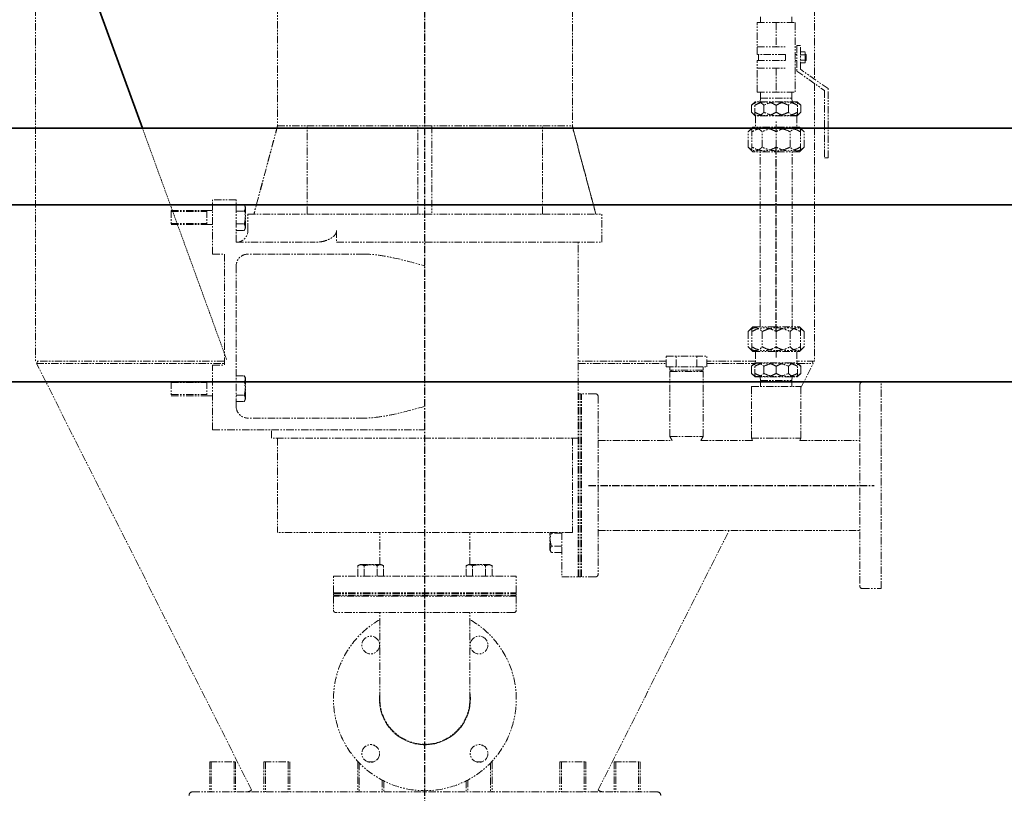
# Model space of a CAD drawing. Extents: x -23809 to 9948, y 8801 to 34538.
# Drawn here: x -17939 to -17104, y 15739 to 16395 of the extents above; entities that cross this region are included whole.
import ezdxf

# ---------------------------------------------------------------- set-up
doc = ezdxf.new("R2010")
doc.units = 0
doc.header["$LTSCALE"] = 5
for name, pattern in [('CENTER', [2, 1.25, -0.25, 0.25, -0.25]), ('DASHED', [0.75, 0.5, -0.25]), ('PHANTOM', [2.5, 1.25, -0.25, 0.25, -0.25, 0.25, -0.25])]:
    doc.linetypes.add(name, pattern=pattern)
doc.layers.get('0').update_dxf_attribs({"color": 255, "linetype": 'CONTINUOUS'})
doc.layers.get('Defpoints').update_dxf_attribs({"color": 8, "linetype": 'CONTINUOUS'})
doc.layers.add('00_COMPONENTS', color=7, linetype='CONTINUOUS')
for name, color, linetype, lineweight in [('DASH001', 2, 'DASHED', 18), ('DIM001', 255, 'CONTINUOUS', 18), ('LINE002', 4, 'CONTINUOUS', 35), ('PHAN001', 1, 'PHANTOM', 18), ('実線', 4, 'CONTINUOUS', 35)]:
    doc.layers.add(name, color=color, linetype=linetype, lineweight=lineweight)
doc.layers.add('VIEW001', color=252, linetype='CONTINUOUS', plot=False)
doc.styles.add('Dim_std', font='simplex.shx', dxfattribs={"width": 0.8, "bigfont": 'extfont.shx'})
doc.dimstyles.new('S1-50', dxfattribs={"dimscale": 50, "dimtxt": 3, "dimasz": 3, "dimexe": 1, "dimexo": 0.6, "dimgap": 1, "dimtad": 3, "dimzin": 9, "dimdsep": 46, "dimtxsty": 'Dim_std', "dimblk1": 'OPEN', "dimblk2": 'OPEN', "dimsah": 1, "dimcen": 0, "dimazin": 2, "dimtfac": 1, "dimtmove": 0, "dimatfit": 0, "dimldrblk": 'OPEN', "dimfxl": 1, "dimtfill": 1, "dimtolj": 1, "dimtzin": 0, "dimarcsym": 0})

# ---------------------------------------------------------------- blocks, each defined once
blk = doc.blocks.new('_OPEN')
at = {"color": 0, "linetype": 'ByBlock'}
for p, q in [((-1, 0.1667), (0, 0)), ((0, 0), (-1, -0.1667)), ((0, 0), (-1, 0))]:
    blk.add_line(p, q, dxfattribs=at)
blk = doc.blocks.new('*D29')
at = {"layer": 'Defpoints', "color": 0, "ltscale": 0.5, "transparency": 16777216}
for p in [(-15487.64, 16087.98), (-19087.64, 15088.75), (-15487.64, 15003.71)]:
    blk.add_point(p, dxfattribs=at)
at = {"layer": 'DIM001', "color": 0, "lineweight": -2, "ltscale": 0.5, "transparency": 16777216}
for p, q in [((-15487.64, 16057.98), (-15487.64, 14953.71)), ((-19087.64, 15058.75), (-19087.64, 14953.71)), ((-18937.64, 15003.71), (-15637.64, 15003.71))]:
    blk.add_line(p, q, dxfattribs=at)
at = {"layer": 'DIM001', "color": 0, "lineweight": -2, "ltscale": 0.5, "transparency": 16777216, "xscale": 150, "yscale": 150, "zscale": 150, "rotation": 180}
blk.add_blockref('_OPEN', (-19087.64, 15003.71), dxfattribs=at)
at = {"layer": 'DIM001', "color": 0, "lineweight": -2, "ltscale": 0.5, "transparency": 16777216, "xscale": 150, "yscale": 150, "zscale": 150}
blk.add_blockref('_OPEN', (-15487.64, 15003.71), dxfattribs=at)
at = {"layer": 'DIM001', "color": 0, "ltscale": 0.5, "transparency": 16777216, "insert": (-16110.4, 15128.71), "char_height": 150, "attachment_point": 5, "style": 'Dim_std', "bg_fill": 3, "box_fill_scale": 1.1, "bg_fill_color": 9, "bg_fill_true_color": 13158600, "bg_fill_transparency": 0}
blk.add_mtext('\\A1;3600', dxfattribs=at)
blk = doc.blocks.new('*D97')
at = {"layer": 'Defpoints', "color": 0, "ltscale": 0.5, "transparency": 16777216}
for p in [(-16044.64, 21041.98), (-17324.77, 13487.98), (-14012.69, 13487.98)]:
    blk.add_point(p, dxfattribs=at)
at = {"layer": 'DIM001', "color": 0, "linetype": 'ByBlock', "lineweight": -2, "ltscale": 0.5, "transparency": 16777216}
for p, q in [((-16014.64, 21041.98), (-13962.69, 21041.98)), ((-14012.69, 20891.98), (-14012.69, 13637.98)), ((-17294.77, 13487.98), (-13962.69, 13487.98))]:
    blk.add_line(p, q, dxfattribs=at)
at = {"layer": 'DIM001', "color": 0, "lineweight": -2, "ltscale": 0.5, "transparency": 16777216, "xscale": 150, "yscale": 150, "zscale": 150}
for p, rotation in [((-14012.69, 21041.98), 90), ((-14012.69, 13487.98), 270)]:
    blk.add_blockref('_OPEN', p, dxfattribs=dict(at, rotation=rotation))
at = {"layer": 'DIM001', "color": 0, "ltscale": 0.5, "transparency": 16777216, "insert": (-14137.69, 19043.24), "char_height": 150, "attachment_point": 5, "rotation": 90, "style": 'Dim_std', "bg_fill": 3, "box_fill_scale": 1.1, "bg_fill_color": 9, "bg_fill_true_color": 13158600, "bg_fill_transparency": 0}
blk.add_mtext('\\A1;7554', dxfattribs=at)
blk = doc.blocks.new('*D114')
at = {"layer": 'Defpoints', "color": 0, "ltscale": 0.5, "transparency": 16777216}
for p in [(-16359.64, 16556.63), (-19087.64, 15651.76), (-16359.64, 15330.65)]:
    blk.add_point(p, dxfattribs=at)
at = {"layer": 'VIEW001', "color": 0, "linetype": 'ByBlock', "lineweight": -2, "ltscale": 0.5, "transparency": 16777216}
for p, q in [((-16359.64, 16526.63), (-16359.64, 15280.65)), ((-19087.64, 15621.76), (-19087.64, 15280.65)), ((-18937.64, 15330.65), (-16509.64, 15330.65))]:
    blk.add_line(p, q, dxfattribs=at)
at = {"layer": 'VIEW001', "color": 0, "lineweight": -2, "ltscale": 0.5, "transparency": 16777216, "xscale": 150, "yscale": 150, "zscale": 150, "rotation": 180}
blk.add_blockref('_OPEN', (-19087.64, 15330.65), dxfattribs=at)
at = {"layer": 'VIEW001', "color": 0, "lineweight": -2, "ltscale": 0.5, "transparency": 16777216, "xscale": 150, "yscale": 150, "zscale": 150}
blk.add_blockref('_OPEN', (-16359.64, 15330.65), dxfattribs=at)
at = {"layer": 'VIEW001', "color": 0, "ltscale": 0.5, "transparency": 16777216, "insert": (-17169.87, 15455.65), "char_height": 150, "attachment_point": 5, "style": 'Dim_std', "bg_fill": 3, "box_fill_scale": 1.1, "bg_fill_color": 9, "bg_fill_true_color": 13158600, "bg_fill_transparency": 0}
blk.add_mtext('\\A1;2728', dxfattribs=at)
blk = doc.blocks.new('SCWR-new')
at = {"layer": '00_COMPONENTS', "color": 2, "linetype": 'CENTER'}
for p, q in [((0, -112), (0, 822.69)), ((297.8, 311.67), (297.8, 468.03)), ((138.8, 181.3), (380.8, 181.3))]:
    blk.add_line(p, q, dxfattribs=at)
at = {"layer": 'PHAN001'}
for p, q in [((-330.2, 760.5), (-330.2, 286.5)), ((330.2, 760.5), (330.2, 525.67)), ((-125, 749.8), (-125, 485.94)), ((125, 622.3), (125, 485.94)), ((284.42, 578.5), (284.58, 573.5)), ((311.18, 578.5), (311.02, 573.5)), ((281.8, 546.5), (281.8, 573.5)), ((281.8, 573.5), (313.8, 573.5)), ((297.8, 573.5), (297.8, 553)), ((313.8, 573.5), (313.8, 514.5)), ((281.8, 553), (305.8, 553)), ((315.3, 554), (315.3, 532.44)), ((318.3, 554), (315.3, 554)), ((318.3, 534), (318.3, 554)), ((305.8, 546.5), (281.8, 546.5)), ((282.8, 541.5), (282.8, 546.5)), ((305.8, 541.5), (305.8, 546.5)), ((315.3, 546.5), (313.8, 546.5)), ((322.3, 548.62), (318.3, 548.62)), ((322.3, 546.31), (318.3, 546.31)), ((322.3, 539.38), (322.3, 548.62)), ((323.3, 546.5), (322.3, 546.5)), ((323.3, 546.5), (323.3, 541.5)), ((281.8, 514.5), (281.8, 541.5)), ((281.8, 541.5), (305.8, 541.5)), ((281.8, 535), (305.8, 535)), ((297.8, 535), (297.8, 514.5)), ((315.3, 541.5), (313.8, 541.5)), ((322.3, 541.69), (318.3, 541.69)), ((322.3, 539.38), (318.3, 539.38)), ((323.3, 541.5), (322.3, 541.5)), ((315.3, 532.44), (338.8, 515.98)), ((341.8, 517.55), (318.3, 534)), ((330.2, 522.01), (330.2, 286.5)), ((341.8, 459), (341.8, 517.55)), ((281.8, 514.5), (313.8, 514.5)), ((284.42, 509.5), (284.33, 506.5)), ((284.42, 509.5), (284.58, 514.5)), ((284.42, 509.5), (284.43, 509.5)), ((284.42, 509.5), (311.18, 509.5)), ((311.18, 509.5), (311.02, 514.5)), ((311.17, 509.5), (311.18, 509.5)), ((311.18, 509.5), (311.27, 506.5)), ((338.8, 515.98), (338.8, 459)), ((280.02, 506.5), (277.02, 503.5)), ((277.02, 503.5), (277.02, 497.5)), ((279.8, 494.72), (279.8, 506.28)), ((315.58, 506.5), (280.02, 506.5)), ((287.41, 503.5), (287.41, 497.5)), ((297.8, 503.5), (297.8, 497.5)), ((308.19, 503.5), (308.19, 497.5)), ((315.58, 506.5), (318.58, 503.5)), ((315.8, 494.72), (315.8, 506.28)), ((318.58, 503.5), (318.58, 497.5)), ((277.02, 497.5), (280.02, 494.5)), ((315.58, 494.5), (280.02, 494.5)), ((280.3, 494.5), (280.3, 485.03)), ((315.3, 494.5), (315.3, 485.03)), ((318.58, 497.5), (315.58, 494.5)), ((-125, 485.94), (-145, 411.3)), ((-124.86, 485.94), (-144.88, 411.3)), ((-125, 485.94), (125, 485.94)), ((-99.82, 411.3), (-99.82, 485.94)), ((-6, 411.3), (-6, 485.94)), ((6, 485.94), (6, 411.3)), ((99.82, 411.3), (99.82, 485.94)), ((144.88, 411.3), (124.86, 485.94)), ((125, 485.94), (145, 411.3)), ((278.13, 485.03), (274.13, 481.03)), ((277.3, 464.86), (277.3, 484.2)), ((317.47, 485.03), (278.13, 485.03)), ((297.8, 481.03), (297.8, 490.03)), ((317.47, 485.03), (321.47, 481.03)), ((318.3, 464.86), (318.3, 484.2)), ((274.13, 468.03), (274.13, 481.03)), ((285.96, 468.03), (285.96, 481.03)), ((297.8, 468.03), (297.8, 481.03)), ((309.64, 468.03), (309.64, 481.03)), ((321.47, 468.03), (321.47, 481.03)), ((274.13, 468.03), (278.13, 464.03)), ((321.47, 468.03), (317.47, 464.03)), ((317.47, 464.03), (278.13, 464.03)), ((284.2, 315.67), (284.2, 464.03)), ((311.4, 315.67), (311.4, 464.03)), ((338.8, 459), (341.8, 459)), ((-180, 377.3), (-180, 423.3)), ((-160, 423.3), (-180, 423.3)), ((-160, 387.3), (-160, 423.3)), ((-160, 419.25), (-153.13, 419.25)), ((-152, 417.3), (-153.13, 419.25)), ((-215, 414.3), (-215, 402.3)), ((-215, 414.3), (-185, 414.3)), ((-215, 413.35), (-185, 413.35)), ((-185, 414.3), (-185, 402.3)), ((-185, 414.3), (-180, 414.3)), ((-160, 413.75), (-153.13, 413.75)), ((-152, 399.3), (-152, 417.3)), ((-150, 397.3), (-150, 411.3)), ((-150, 411.3), (150, 411.3)), ((150, 387.3), (150, 411.3)), ((-215, 403.25), (-185, 403.25)), ((-215, 402.3), (-185, 402.3)), ((-185, 402.3), (-180, 402.3)), ((-160, 402.85), (-153.13, 402.85)), ((-160, 397.35), (-153.13, 397.35)), ((-152, 399.3), (-153.13, 397.35)), ((-74.83, 397.3), (-74.83, 387.3)), ((-160, 387.3), (-93.27, 387.3)), ((-74.83, 387.3), (150, 387.3)), ((130, 103.8), (130, 387.3)), ((-180, 377.3), (-170, 377.3)), ((-170, 377.3), (-170, 283.3)), ((-51.96, 377.3), (-150, 377.3)), ((-160, 367.3), (-160, 248.3)), ((274.13, 311.67), (278.13, 315.67)), ((274.13, 311.67), (274.13, 298.67)), ((277.3, 295.5), (277.3, 314.84)), ((278.13, 315.67), (317.47, 315.67)), ((285.96, 311.67), (285.96, 298.67)), ((297.8, 311.67), (297.8, 298.67)), ((309.64, 311.67), (309.64, 298.67)), ((321.47, 311.67), (317.47, 315.67)), ((318.3, 295.5), (318.3, 314.84)), ((321.47, 311.67), (321.47, 298.67)), ((278.13, 294.67), (274.13, 298.67)), ((278.13, 294.67), (317.47, 294.67)), ((280.3, 294.67), (280.3, 285.2)), ((297.8, 289.67), (297.8, 298.67)), ((315.3, 294.67), (315.3, 285.2)), ((317.47, 294.67), (321.47, 298.67)), ((-170, 286.5), (-330.2, 286.5)), ((-328.2, 286.5), (-329.3, 284.71)), ((-146.92, -76.8), (-329.3, 284.71)), ((-329.3, 284.71), (-170, 284.71)), ((204.48, 286.5), (130, 286.5)), ((130, 284.71), (204.48, 284.71)), ((204.48, 281.8), (204.48, 290.8)), ((204.48, 290.8), (239.12, 290.8)), ((213.14, 281.8), (213.14, 290.8)), ((230.46, 281.8), (230.46, 290.8)), ((239.12, 281.8), (239.12, 290.8)), ((280.3, 286.5), (239.12, 286.5)), ((239.12, 284.71), (279.53, 284.71)), ((277.02, 282.2), (280.02, 285.2)), ((279.8, 273.42), (279.8, 284.98)), ((280.02, 285.2), (315.58, 285.2)), ((330.2, 286.5), (315.3, 286.5)), ((318.58, 282.2), (315.58, 285.2)), ((315.8, 273.42), (315.8, 284.98)), ((316.07, 284.71), (329.3, 284.71)), ((318.8, 263.9), (329.3, 284.71)), ((328.2, 286.5), (329.3, 284.71)), ((-180, 228.3), (-180, 283.3)), ((-180, 283.3), (-170, 283.3)), ((204.48, 281.8), (239.12, 281.8)), ((207.8, 281.8), (207.8, 278.8)), ((235.8, 278.8), (207.8, 278.8)), ((207.8, 222.8), (207.8, 277.8)), ((207.8, 277.8), (235.8, 277.8)), ((208.8, 278.8), (208.8, 277.8)), ((234.8, 278.8), (234.8, 277.8)), ((235.8, 281.8), (235.8, 278.8)), ((235.8, 222.8), (235.8, 277.8)), ((277.02, 276.2), (277.02, 282.2)), ((280.02, 273.2), (277.02, 276.2)), ((287.41, 276.2), (287.41, 282.2)), ((297.8, 276.2), (297.8, 282.2)), ((308.19, 276.2), (308.19, 282.2)), ((315.58, 273.2), (318.58, 276.2)), ((318.58, 276.2), (318.58, 282.2)), ((-215, 269.3), (-215, 257.3)), ((-215, 269.3), (-185, 269.3)), ((-215, 268.35), (-185, 268.35)), ((-185, 269.3), (-185, 257.3)), ((-185, 269.3), (-180, 269.3)), ((-160, 274.25), (-153.13, 274.25)), ((-160, 268.75), (-153.13, 268.75)), ((-152, 272.3), (-153.13, 274.25)), ((-152, 254.3), (-152, 272.3)), ((280.02, 273.2), (315.58, 273.2)), ((284.33, 273.2), (284.42, 270.2)), ((284.42, 270.2), (284.58, 265.2)), ((284.42, 270.2), (284.43, 270.2)), ((284.42, 270.2), (311.18, 270.2)), ((311.18, 270.2), (311.02, 265.2)), ((311.17, 270.2), (311.18, 270.2)), ((311.27, 273.2), (311.18, 270.2)), ((370.8, 268.8), (386.8, 268.8)), ((386.8, 93.8), (386.8, 268.8)), ((130.65, 103.8), (130.65, 258.8)), ((130.65, 258.8), (132.15, 258.8)), ((132.15, 103.8), (132.15, 258.8)), ((132.8, 103.8), (132.8, 258.8)), ((144.8, 258.8), (132.8, 258.8)), ((276.8, 221.2), (276.8, 265.2)), ((276.8, 265.2), (318.8, 265.2)), ((318.8, 221.2), (318.8, 265.2)), ((368.8, 266.8), (368.8, 95.8)), ((-215, 258.25), (-185, 258.25)), ((-215, 257.3), (-185, 257.3)), ((-185, 257.3), (-180, 257.3)), ((-160, 257.85), (-153.13, 257.85)), ((-160, 252.35), (-153.13, 252.35)), ((-152, 254.3), (-153.13, 252.35)), ((146.8, 256.8), (146.8, 105.8)), ((-51.96, 238.3), (-150, 238.3)), ((130, 237.8), (130.65, 237.8)), ((132.15, 237.8), (132.8, 237.8)), ((-180, 228.3), (0, 228.3)), ((-130, 221.3), (-130, 228.3)), ((130, 221.3), (-130, 221.3)), ((-125, 221.3), (-125, 141.3)), ((125, 221.3), (125, 141.3)), ((146.8, 219.45), (209.73, 219.45)), ((209.73, 219.45), (207.8, 222.8)), ((207.8, 222.8), (235.8, 222.8)), ((233.87, 219.45), (235.8, 222.8)), ((233.87, 219.45), (277.81, 219.45)), ((277.81, 219.45), (276.8, 221.2)), ((276.8, 221.2), (318.8, 221.2)), ((317.79, 219.45), (318.8, 221.2)), ((317.79, 219.45), (368.8, 219.45)), ((146.8, 143.15), (368.8, 143.15)), ((146.92, -76.8), (257.88, 143.15)), ((125, 141.3), (-125, 141.3)), ((-38.15, 114.3), (-38.15, 141.3)), ((38.15, 114.3), (38.15, 141.3)), ((106, 126.34), (106, 141.3)), ((116, 140.82), (107.14, 140.82)), ((116, 141.3), (116, 103.8)), ((106, 126.34), (107.14, 124.37)), ((116, 129.85), (107.14, 129.85)), ((116, 124.37), (107.14, 124.37)), ((130, 124.8), (130.65, 124.8)), ((132.15, 124.8), (132.8, 124.8)), ((-54.96, 114.3), (-56.93, 113.16)), ((-56.93, 104.3), (-56.93, 113.16)), ((-54.96, 114.3), (-36.96, 114.3)), ((-51.45, 104.3), (-51.45, 113.16)), ((-40.48, 104.3), (-40.48, 113.16)), ((-36.96, 114.3), (-34.99, 113.16)), ((-34.99, 104.3), (-34.99, 113.16)), ((36.96, 114.3), (34.99, 113.16)), ((34.99, 104.3), (34.99, 113.16)), ((36.96, 114.3), (54.96, 114.3)), ((40.48, 104.3), (40.48, 113.16)), ((51.45, 104.3), (51.45, 113.16)), ((54.96, 114.3), (56.93, 113.16)), ((56.93, 104.3), (56.93, 113.16)), ((-77.5, 90.3), (-77.5, 104.3)), ((-77.5, 104.3), (77.5, 104.3)), ((77.5, 90.3), (77.5, 104.3)), ((116, 103.8), (130, 103.8)), ((130.65, 103.8), (132.15, 103.8)), ((144.8, 103.8), (132.8, 103.8)), ((370.8, 93.8), (386.8, 93.8)), ((-77.5, 90.3), (77.5, 90.3)), ((-77.5, 89.65), (-77.5, 88.15)), ((-77.5, 89.65), (77.5, 89.65)), ((-77.5, 88.15), (77.5, 88.15)), ((-77.5, 87.5), (-77.5, 75.5)), ((77.5, 87.5), (-77.5, 87.5)), ((-56.5, 90.3), (-56.5, 89.65)), ((-56.5, 88.15), (-56.5, 87.5)), ((56.5, 90.3), (56.5, 89.65)), ((56.5, 88.15), (56.5, 87.5)), ((77.5, 89.65), (77.5, 88.15)), ((77.5, 87.5), (77.5, 75.5)), ((75.5, 73.5), (-75.5, 73.5)), ((-38.15, 0), (-38.15, 73.5)), ((38.15, 0), (38.15, 73.5)), ((-182.45, -53), (-182.45, -78.5)), ((-182.45, -53), (-160.45, -53)), ((-181.1, -53), (-181.1, -78.5)), ((-161.8, -53), (-161.8, -78.5)), ((-160.45, -53), (-160.45, -78.5)), ((-136.51, -53), (-136.51, -78.5)), ((-136.51, -53), (-114.51, -53)), ((-135.16, -53), (-135.16, -78.5)), ((-115.86, -53), (-115.86, -78.5)), ((-114.51, -53), (-114.51, -78.5)), ((-56.94, -53), (-56.94, -78.5)), ((-56.51, -53), (-56.94, -53)), ((-55.59, -53.95), (-55.59, -78.5)), ((-48.52, -53), (-43.4, -53)), ((43.44, -53), (48.48, -53)), ((55.59, -53.95), (55.59, -78.5)), ((56.94, -53), (56.51, -53)), ((56.94, -53), (56.94, -78.5)), ((114.51, -53), (114.51, -78.5)), ((114.51, -53), (136.51, -53)), ((115.86, -53), (115.86, -78.5)), ((135.16, -53), (135.16, -78.5)), ((136.51, -53), (136.51, -78.5)), ((160.45, -53), (160.45, -78.5)), ((160.45, -53), (182.45, -53)), ((161.8, -53), (161.8, -78.5)), ((181.1, -53), (181.1, -78.5)), ((182.45, -53), (182.45, -78.5)), ((-36.29, -68.4), (-36.29, -78.5)), ((-34.94, -69.15), (-34.94, -78.5)), ((34.94, -69.15), (34.94, -78.5)), ((36.29, -68.4), (36.29, -78.5)), ((-197, -78.5), (197, -78.5))]:
    blk.add_line(p, q, dxfattribs=at)
for centre in [(-45.96, 45.96), (45.96, 45.96), (-45.96, -45.96), (45.96, -45.96)]:
    blk.add_circle(centre, 7.5, dxfattribs=at)
for centre, radius, start, end in [((-160, 397.3), 10, 270, 0), ((-150, 367.3), 10, 90, 180), ((370.8, 266.8), 2, 90, 180), ((144.8, 256.8), 2, 0, 90), ((-150, 248.3), 10, 180, 270), ((114.68, 145.19), 8.71, 206.52855, 210.0672), ((144.8, 105.8), 2, 270, 0), ((370.8, 95.8), 2, 180, 270), ((-75.5, 75.5), 2, 180, 270), ((75.5, 75.5), 2, 270, 0), ((0, 0), 77.5, 119.52263, 60.49852), ((0, 0), 38.55, 171.76506, 8.23494), ((0, 0), 38.5, 172.69038, 7.30962), ((0, 0), 38.15, 180, 0), ((-197, -81.5), 3, 90, 180), ((-151.08, -72.5), 6, 270, 314.03712), ((151.08, -72.5), 6, 225.96288, 270), ((197, -81.5), 3, 0, 90)]:
    blk.add_arc(centre, radius, start, end, dxfattribs=at)
for points, knots in [([(279.8, 505.65), (279.55, 505.52), (278.54, 504.92), (277.65, 504.13), (277.02, 503.5)], [0, 0, 0, 0, 0.235931, 1, 1, 1, 1]), ([(287.41, 503.5), (286.85, 504.06), (285.72, 505.07), (283.8, 506.15), (281.7, 506.41), (280.4, 505.96), (279.8, 505.65)], [0, 0, 0, 0, 0.279032, 0.530283, 0.761545, 1, 1, 1, 1]), ([(297.8, 503.5), (296.41, 504.3), (293.55, 505.7), (288.8, 506.58), (284.05, 505.7), (281.19, 504.3), (279.8, 503.5)], [0, 0, 0, 0, 0.252556, 0.5, 0.747444, 1, 1, 1, 1]), ([(308.19, 503.5), (306.58, 504.31), (303.23, 505.71), (297.8, 506.57), (292.37, 505.71), (289.02, 504.31), (287.41, 503.5)], [0, 0, 0, 0, 0.250201, 0.5, 0.749799, 1, 1, 1, 1]), ([(315.8, 503.5), (314.41, 504.3), (311.55, 505.7), (306.8, 506.58), (302.05, 505.7), (299.19, 504.3), (297.8, 503.5)], [0, 0, 0, 0, 0.252556, 0.5, 0.747444, 1, 1, 1, 1]), ([(315.8, 505.65), (315.2, 505.96), (313.9, 506.41), (311.8, 506.15), (309.88, 505.07), (308.75, 504.06), (308.19, 503.5)], [0, 0, 0, 0, 0.238455, 0.469717, 0.720968, 1, 1, 1, 1]), ([(318.58, 503.5), (318.37, 503.72), (317.52, 504.53), (316.57, 505.25), (315.8, 505.65)], [0, 0, 0, 0, 0.264185, 1, 1, 1, 1]), ([(279.8, 495.35), (279.55, 495.48), (278.54, 496.08), (277.65, 496.87), (277.02, 497.5)], [0, 0, 0, 0, 0.235931, 1, 1, 1, 1]), ([(297.8, 497.5), (296.41, 496.7), (293.55, 495.3), (288.8, 494.42), (284.05, 495.3), (281.19, 496.7), (279.8, 497.5)], [0, 0, 0, 0, 0.252556, 0.5, 0.747444, 1, 1, 1, 1]), ([(287.41, 497.5), (286.85, 496.94), (285.72, 495.93), (283.8, 494.85), (281.7, 494.59), (280.4, 495.04), (279.8, 495.35)], [0, 0, 0, 0, 0.279032, 0.530283, 0.761545, 1, 1, 1, 1]), ([(308.19, 497.5), (306.58, 496.69), (303.23, 495.29), (297.8, 494.43), (292.37, 495.29), (289.02, 496.69), (287.41, 497.5)], [0, 0, 0, 0, 0.250201, 0.5, 0.749799, 1, 1, 1, 1]), ([(315.8, 497.5), (314.41, 496.7), (311.55, 495.3), (306.8, 494.42), (302.05, 495.3), (299.19, 496.7), (297.8, 497.5)], [0, 0, 0, 0, 0.252556, 0.5, 0.747444, 1, 1, 1, 1]), ([(315.8, 495.35), (315.2, 495.04), (313.9, 494.59), (311.8, 494.85), (309.88, 495.93), (308.75, 496.94), (308.19, 497.5)], [0, 0, 0, 0, 0.238455, 0.469717, 0.720968, 1, 1, 1, 1]), ([(318.58, 497.5), (318.37, 497.28), (317.52, 496.47), (316.57, 495.75), (315.8, 495.35)], [0, 0, 0, 0, 0.264185, 1, 1, 1, 1]), ([(285.96, 481.03), (285.33, 481.67), (284.04, 482.82), (281.86, 484.05), (279.46, 484.35), (277.98, 483.83), (277.3, 483.48)], [0, 0, 0, 0, 0.279032, 0.530283, 0.761545, 1, 1, 1, 1]), ([(297.8, 481.03), (296.22, 481.94), (292.95, 483.53), (287.55, 484.53), (282.15, 483.53), (278.88, 481.94), (277.3, 481.03)], [0, 0, 0, 0, 0.252556, 0.5, 0.747444, 1, 1, 1, 1]), ([(309.64, 481.03), (307.8, 481.95), (303.98, 483.55), (297.8, 484.53), (291.62, 483.55), (287.8, 481.95), (285.96, 481.03)], [0, 0, 0, 0, 0.250201, 0.5, 0.749799, 1, 1, 1, 1]), ([(318.3, 481.03), (316.72, 481.94), (313.45, 483.53), (308.05, 484.53), (302.65, 483.53), (299.38, 481.94), (297.8, 481.03)], [0, 0, 0, 0, 0.252556, 0.5, 0.747444, 1, 1, 1, 1]), ([(318.3, 483.48), (317.62, 483.83), (316.14, 484.35), (313.74, 484.05), (311.56, 482.82), (310.27, 481.67), (309.64, 481.03)], [0, 0, 0, 0, 0.238455, 0.469717, 0.720968, 1, 1, 1, 1]), ([(277.3, 483.48), (277.02, 483.33), (275.86, 482.65), (274.85, 481.75), (274.13, 481.03)], [0, 0, 0, 0, 0.235931, 1, 1, 1, 1]), ([(321.47, 481.03), (321.22, 481.28), (320.26, 482.2), (319.18, 483.02), (318.3, 483.48)], [0, 0, 0, 0, 0.264185, 1, 1, 1, 1]), ([(277.3, 465.58), (277.02, 465.73), (275.86, 466.41), (274.85, 467.31), (274.13, 468.03)], [0, 0, 0, 0, 0.235931, 1, 1, 1, 1]), ([(297.8, 468.03), (296.22, 467.12), (292.95, 465.53), (287.55, 464.53), (282.15, 465.53), (278.88, 467.12), (277.3, 468.03)], [0, 0, 0, 0, 0.252556, 0.5, 0.747444, 1, 1, 1, 1]), ([(285.96, 468.03), (285.33, 467.39), (284.04, 466.24), (281.86, 465.01), (279.46, 464.71), (277.98, 465.23), (277.3, 465.58)], [0, 0, 0, 0, 0.279032, 0.530283, 0.761545, 1, 1, 1, 1]), ([(309.64, 468.03), (307.8, 467.11), (303.98, 465.51), (297.8, 464.53), (291.62, 465.51), (287.8, 467.11), (285.96, 468.03)], [0, 0, 0, 0, 0.250201, 0.5, 0.749799, 1, 1, 1, 1]), ([(318.3, 468.03), (316.72, 467.12), (313.45, 465.53), (308.05, 464.53), (302.65, 465.53), (299.38, 467.12), (297.8, 468.03)], [0, 0, 0, 0, 0.252556, 0.5, 0.747444, 1, 1, 1, 1]), ([(318.3, 465.58), (317.62, 465.23), (316.14, 464.71), (313.74, 465.01), (311.56, 466.24), (310.27, 467.39), (309.64, 468.03)], [0, 0, 0, 0, 0.238455, 0.469717, 0.720968, 1, 1, 1, 1]), ([(321.47, 468.03), (321.22, 467.78), (320.26, 466.86), (319.18, 466.04), (318.3, 465.58)], [0, 0, 0, 0, 0.264185, 1, 1, 1, 1]), ([(-153.13, 413.75), (-152.65, 414.58), (-151.9, 416.5), (-152.65, 418.42), (-153.13, 419.25)], [0, 0, 0, 0, 0.5, 1, 1, 1, 1]), ([(-153.13, 402.85), (-152.62, 404.62), (-151.96, 408.3), (-152.62, 411.98), (-153.13, 413.75)], [0, 0, 0, 0, 0.5, 1, 1, 1, 1]), ([(-153.13, 397.35), (-152.65, 398.18), (-151.9, 400.1), (-152.65, 402.02), (-153.13, 402.85)], [0, 0, 0, 0, 0.5, 1, 1, 1, 1]), ([(-74.83, 397.3), (-74.83, 396.36), (-75.41, 394.47), (-77.3, 392.32), (-79.62, 390.66), (-83.02, 388.98), (-87.6, 387.66), (-91.38, 387.3), (-93.27, 387.3)], [0, 0, 0, 0, 0.124054, 0.248919, 0.374092, 0.499358, 0.749628, 1, 1, 1, 1]), ([(-51.96, 377.3), (-47.54, 377.3), (-38.7, 376.52), (-21.31, 373.23), (-8.52, 369.66), (0, 367.3)], [0, 0, 0, 0, 0.249906, 0.499927, 1, 1, 1, 1]), ([(274.13, 311.67), (274.38, 311.92), (275.34, 312.84), (276.42, 313.66), (277.3, 314.12)], [0, 0, 0, 0, 0.264185, 1, 1, 1, 1]), ([(277.3, 314.12), (277.98, 314.47), (279.46, 314.99), (281.86, 314.69), (284.04, 313.46), (285.33, 312.31), (285.96, 311.67)], [0, 0, 0, 0, 0.238455, 0.469717, 0.720968, 1, 1, 1, 1]), ([(277.3, 311.67), (278.88, 312.58), (282.15, 314.17), (287.55, 315.17), (292.95, 314.17), (296.22, 312.58), (297.8, 311.67)], [0, 0, 0, 0, 0.252556, 0.5, 0.747444, 1, 1, 1, 1]), ([(285.96, 311.67), (287.8, 312.59), (291.62, 314.19), (297.8, 315.17), (303.98, 314.19), (307.8, 312.59), (309.64, 311.67)], [0, 0, 0, 0, 0.250201, 0.5, 0.749799, 1, 1, 1, 1]), ([(297.8, 311.67), (299.38, 312.58), (302.65, 314.17), (308.05, 315.17), (313.45, 314.17), (316.72, 312.58), (318.3, 311.67)], [0, 0, 0, 0, 0.252556, 0.5, 0.747444, 1, 1, 1, 1]), ([(309.64, 311.67), (310.27, 312.31), (311.56, 313.46), (313.74, 314.69), (316.14, 314.99), (317.62, 314.47), (318.3, 314.12)], [0, 0, 0, 0, 0.279032, 0.530283, 0.761545, 1, 1, 1, 1]), ([(318.3, 314.12), (318.58, 313.97), (319.74, 313.29), (320.75, 312.39), (321.47, 311.67)], [0, 0, 0, 0, 0.235931, 1, 1, 1, 1]), ([(274.13, 298.67), (274.38, 298.42), (275.34, 297.5), (276.42, 296.68), (277.3, 296.22)], [0, 0, 0, 0, 0.264185, 1, 1, 1, 1]), ([(277.3, 298.67), (278.88, 297.76), (282.15, 296.17), (287.55, 295.17), (292.95, 296.17), (296.22, 297.76), (297.8, 298.67)], [0, 0, 0, 0, 0.252556, 0.5, 0.747444, 1, 1, 1, 1]), ([(277.3, 296.22), (277.98, 295.87), (279.46, 295.35), (281.86, 295.65), (284.04, 296.88), (285.33, 298.03), (285.96, 298.67)], [0, 0, 0, 0, 0.238455, 0.469717, 0.720968, 1, 1, 1, 1]), ([(285.96, 298.67), (287.8, 297.75), (291.62, 296.15), (297.8, 295.17), (303.98, 296.15), (307.8, 297.75), (309.64, 298.67)], [0, 0, 0, 0, 0.250201, 0.5, 0.749799, 1, 1, 1, 1]), ([(297.8, 298.67), (299.38, 297.76), (302.65, 296.17), (308.05, 295.17), (313.45, 296.17), (316.72, 297.76), (318.3, 298.67)], [0, 0, 0, 0, 0.252556, 0.5, 0.747444, 1, 1, 1, 1]), ([(309.64, 298.67), (310.27, 298.03), (311.56, 296.88), (313.74, 295.65), (316.14, 295.35), (317.62, 295.87), (318.3, 296.22)], [0, 0, 0, 0, 0.279032, 0.530283, 0.761545, 1, 1, 1, 1]), ([(318.3, 296.22), (318.58, 296.37), (319.74, 297.05), (320.75, 297.95), (321.47, 298.67)], [0, 0, 0, 0, 0.235931, 1, 1, 1, 1]), ([(277.02, 282.2), (277.23, 282.42), (278.08, 283.23), (279.03, 283.95), (279.8, 284.35)], [0, 0, 0, 0, 0.264185, 1, 1, 1, 1]), ([(279.8, 284.35), (280.4, 284.66), (281.7, 285.11), (283.8, 284.85), (285.72, 283.77), (286.85, 282.76), (287.41, 282.2)], [0, 0, 0, 0, 0.238455, 0.469717, 0.720968, 1, 1, 1, 1]), ([(279.8, 282.2), (281.19, 283), (284.05, 284.4), (288.8, 285.28), (293.55, 284.4), (296.41, 283), (297.8, 282.2)], [0, 0, 0, 0, 0.252556, 0.5, 0.747444, 1, 1, 1, 1]), ([(287.41, 282.2), (289.02, 283.01), (292.37, 284.41), (297.8, 285.27), (303.23, 284.41), (306.58, 283.01), (308.19, 282.2)], [0, 0, 0, 0, 0.250201, 0.5, 0.749799, 1, 1, 1, 1]), ([(297.8, 282.2), (299.19, 283), (302.05, 284.4), (306.8, 285.28), (311.55, 284.4), (314.41, 283), (315.8, 282.2)], [0, 0, 0, 0, 0.252556, 0.5, 0.747444, 1, 1, 1, 1]), ([(308.19, 282.2), (308.75, 282.76), (309.88, 283.77), (311.8, 284.85), (313.9, 285.11), (315.2, 284.66), (315.8, 284.35)], [0, 0, 0, 0, 0.279032, 0.530283, 0.761545, 1, 1, 1, 1]), ([(315.8, 284.35), (316.05, 284.22), (317.06, 283.62), (317.95, 282.83), (318.58, 282.2)], [0, 0, 0, 0, 0.235931, 1, 1, 1, 1]), ([(277.02, 276.2), (277.23, 275.98), (278.08, 275.17), (279.03, 274.45), (279.8, 274.05)], [0, 0, 0, 0, 0.264185, 1, 1, 1, 1]), ([(279.8, 276.2), (281.19, 275.4), (284.05, 274), (288.8, 273.12), (293.55, 274), (296.41, 275.4), (297.8, 276.2)], [0, 0, 0, 0, 0.252556, 0.5, 0.747444, 1, 1, 1, 1]), ([(279.8, 274.05), (280.4, 273.74), (281.7, 273.29), (283.8, 273.55), (285.72, 274.63), (286.85, 275.64), (287.41, 276.2)], [0, 0, 0, 0, 0.238455, 0.469717, 0.720968, 1, 1, 1, 1]), ([(287.41, 276.2), (289.02, 275.39), (292.37, 273.99), (297.8, 273.13), (303.23, 273.99), (306.58, 275.39), (308.19, 276.2)], [0, 0, 0, 0, 0.250201, 0.5, 0.749799, 1, 1, 1, 1]), ([(297.8, 276.2), (299.19, 275.4), (302.05, 274), (306.8, 273.12), (311.55, 274), (314.41, 275.4), (315.8, 276.2)], [0, 0, 0, 0, 0.252556, 0.5, 0.747444, 1, 1, 1, 1]), ([(308.19, 276.2), (308.75, 275.64), (309.88, 274.63), (311.8, 273.55), (313.9, 273.29), (315.2, 273.74), (315.8, 274.05)], [0, 0, 0, 0, 0.279032, 0.530283, 0.761545, 1, 1, 1, 1]), ([(315.8, 274.05), (316.05, 274.18), (317.06, 274.78), (317.95, 275.57), (318.58, 276.2)], [0, 0, 0, 0, 0.235931, 1, 1, 1, 1]), ([(-153.13, 268.75), (-152.65, 269.58), (-151.9, 271.5), (-152.65, 273.42), (-153.13, 274.25)], [0, 0, 0, 0, 0.5, 1, 1, 1, 1]), ([(-153.13, 257.85), (-152.62, 259.62), (-151.96, 263.3), (-152.62, 266.98), (-153.13, 268.75)], [0, 0, 0, 0, 0.5, 1, 1, 1, 1]), ([(-153.13, 252.35), (-152.65, 253.18), (-151.9, 255.1), (-152.65, 257.02), (-153.13, 257.85)], [0, 0, 0, 0, 0.5, 1, 1, 1, 1]), ([(0, 248.3), (-8.52, 245.94), (-21.31, 242.37), (-38.7, 239.08), (-47.54, 238.3), (-51.96, 238.3)], [0, 0, 0, 0, 0.500089, 0.750106, 1, 1, 1, 1]), ([(107.14, 129.85), (106.62, 131.63), (105.95, 135.34), (106.62, 139.05), (107.14, 140.82)], [0, 0, 0, 0, 0.5, 1, 1, 1, 1]), ([(107.14, 124.37), (106.66, 125.2), (105.92, 127.11), (106.66, 129.02), (107.14, 129.85)], [0, 0, 0, 0, 0.5, 1, 1, 1, 1]), ([(-56.93, 113.16), (-56.1, 113.64), (-54.19, 114.38), (-52.28, 113.64), (-51.45, 113.16)], [0, 0, 0, 0, 0.5, 1, 1, 1, 1]), ([(-51.45, 113.16), (-49.67, 113.68), (-45.96, 114.35), (-42.25, 113.68), (-40.48, 113.16)], [0, 0, 0, 0, 0.5, 1, 1, 1, 1]), ([(-40.48, 113.16), (-39.65, 113.64), (-37.73, 114.38), (-35.82, 113.64), (-34.99, 113.16)], [0, 0, 0, 0, 0.5, 1, 1, 1, 1]), ([(34.99, 113.16), (35.82, 113.64), (37.73, 114.38), (39.65, 113.64), (40.48, 113.16)], [0, 0, 0, 0, 0.5, 1, 1, 1, 1]), ([(40.48, 113.16), (42.25, 113.68), (45.96, 114.35), (49.67, 113.68), (51.45, 113.16)], [0, 0, 0, 0, 0.5, 1, 1, 1, 1]), ([(51.45, 113.16), (52.28, 113.64), (54.19, 114.38), (56.1, 113.64), (56.93, 113.16)], [0, 0, 0, 0, 0.5, 1, 1, 1, 1])]:
    blk.add_open_spline(points, degree=3, knots=knots, dxfattribs=at)

msp = doc.modelspace()

# ---------------------------------------------------------------- dimensions: what is measured, and where the dimension line sits
at = {"layer": 'DIM001', "ltscale": 0.5}
dim = msp.add_linear_dim(base=(-15487.6374, 15003.7129), p1=(-19087.6374, 15088.7508), p2=(-15487.6374, 16087.985), dimstyle='S1-50', override={"dimtxsty": 'Dim_std'}, dxfattribs=at)
dim.commit()
dim.dimension.update_dxf_attribs({"geometry": '*D29', "text_midpoint": (-16110.3994, 15003.7129), "dimtype": 160})

# ---------------------------------------------------------------- next in the draw order: dimensions: what is measured, and where the dimension line sits
dim = msp.add_linear_dim(base=(-14012.6899, 13487.985), p1=(-16044.6374, 21041.982), p2=(-17324.7719, 13487.985), angle=90, dimstyle='S1-50', override={"dimarcsym": 1}, dxfattribs=at)
dim.commit()
dim.dimension.update_dxf_attribs({"geometry": '*D97', "text_midpoint": (-14012.6899, 19043.2376), "dimtype": 160})

# ---------------------------------------------------------------- next in the draw order: dimensions: what is measured, and where the dimension line sits
at = {"layer": 'VIEW001', "ltscale": 0.5}
dim = msp.add_linear_dim(base=(-16359.6374, 15330.6535), p1=(-19087.6374, 15651.7643), p2=(-16359.6374, 16556.6346), dimstyle='S1-50', override={"dimarcsym": 1}, dxfattribs=at)
dim.commit()
dim.dimension.update_dxf_attribs({"geometry": '*D114', "text_midpoint": (-17169.8672, 15330.6535), "dimtype": 160})

# ---------------------------------------------------------------- next in the draw order: linework, layer by layer
at = {"layer": 'DASH001', "ltscale": 0.5}
msp.add_line((-17763.534, 16106.9602), (-17834.8811, 16302.985), dxfattribs=at)
at = {"layer": 'LINE002', "ltscale": 0.5}
msp.add_line((-17834.8811, 16302.985), (-18231.6279, 17393.0378), dxfattribs=at)
at = {"layer": 'LINE002'}
for p, q in [((-20297.6374, 16237.985), (-15487.6374, 16237.985)), ((-20980.5921, 16087.985), (-15487.6374, 16087.985))]:
    msp.add_line(p, q, dxfattribs=at)
at = {"layer": '実線'}
msp.add_line((-20467.6374, 16302.8885), (-15487.6374, 16302.8885), dxfattribs=at)

# ---------------------------------------------------------------- next in the draw order: block references
at = {"layer": 'LINE002'}
msp.add_blockref('SCWR-new', (-17595.4065, 15818.943), dxfattribs=at)

doc.saveas('drawing.dxf')
